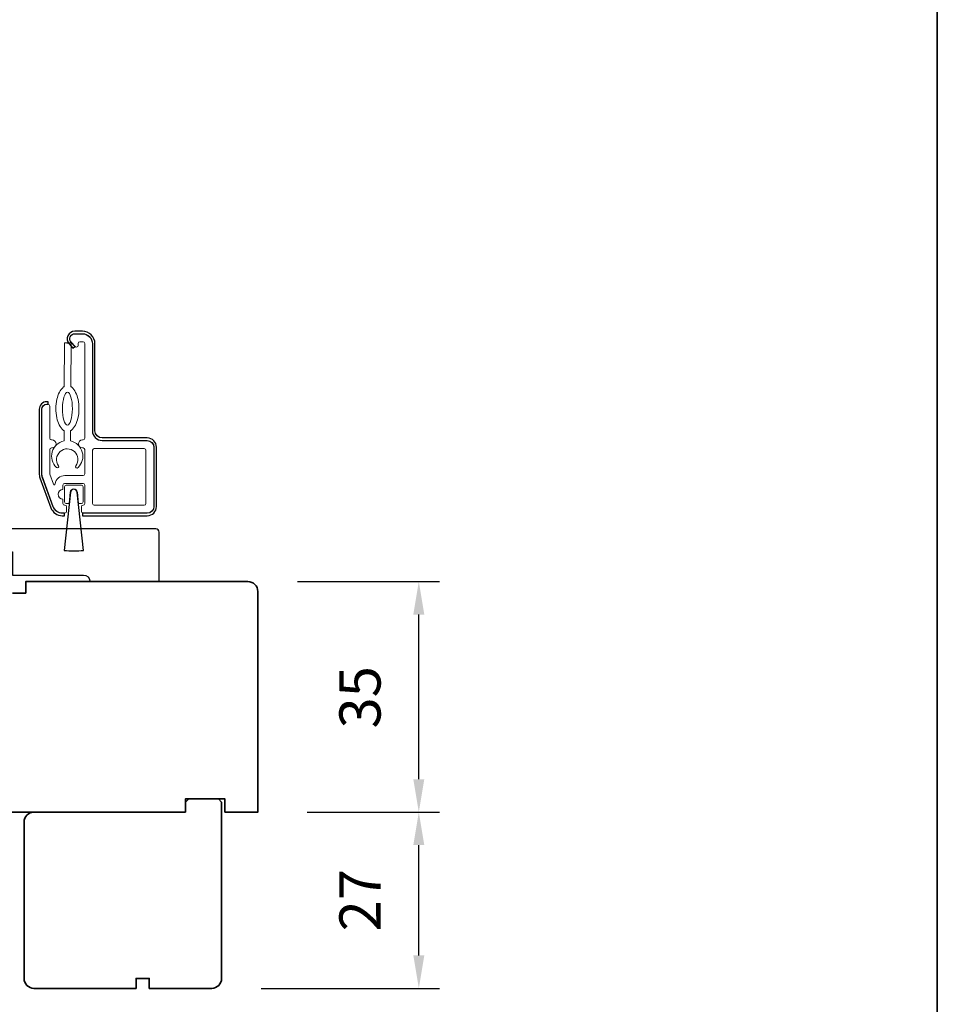
# Model space of a CAD drawing. Extents: x 1783 to 3906, y 626 to 3321.
# Drawn here: x 2310 to 2449, y 2980 to 3129 of the extents above; entities that cross this region are included whole.
import ezdxf

# ---------------------------------------------------------------- set-up
doc = ezdxf.new("R2010")
doc.units = 0
doc.header["$LTSCALE"] = 250
doc.header["$MEASUREMENT"] = 0
doc.header["$PDMODE"] = 3
doc.header["$PDSIZE"] = -2
doc.layers.get('DEFPOINTS').update_dxf_attribs({"color": 2, "linetype": 'CONTINUOUS'})
for name, color, linetype, lineweight in [('2', 2, 'CONTINUOUS', 25), ('6', 6, 'CONTINUOUS', 5), ('8', 7, 'CONTINUOUS', 35), ('Next Gen Cladding', 142, 'CONTINUOUS', 20)]:
    doc.layers.add(name, color=color, linetype=linetype, lineweight=lineweight)
doc.layers.add('Visible (ANSI)', color=7, linetype='CONTINUOUS')
doc.styles.add('ROMANS', font='romans')
doc.dimstyles.new('LWDEC', dxfattribs={"dimscale": 2.5, "dimtxt": 2.5, "dimasz": 2, "dimexe": 1.25, "dimexo": 3, "dimgap": 2, "dimtad": 1, "dimtoh": 1, "dimdec": 0, "dimzin": 11, "dimdsep": 46, "dimtxsty": 'ROMANS', "dimcen": 0, "dimdle": 1.5, "dimazin": 0, "dimtfac": 1, "dimtdec": 0, "dimtix": 1, "dimtmove": 0, "dimatfit": 3, "dimfxl": 0, "dimtzin": 0, "dimarcsym": 0})

# ---------------------------------------------------------------- blocks, each defined once
blk = doc.blocks.new('*D211')
at = {"layer": '2', "color": 0, "lineweight": -2}
for p, q in [((2351.874249185231, 3044.077701104949), (2373.398954753826, 3044.077701104949)), ((2370.273954753826, 3014.07839548545), (2370.273954753826, 3039.077701104949)), ((2353.328613022589, 3009.07839548545), (2373.398954753826, 3009.07839548545))]:
    blk.add_line(p, q, dxfattribs=at)
at = {"layer": '2', "color": 0}
for points in [[(2369.440621420492, 3039.077701104949), (2371.107288087159, 3039.077701104949), (2370.273954753826, 3044.077701104949)], [(2369.440621420492, 3014.07839548545), (2371.107288087159, 3014.07839548545), (2370.273954753826, 3009.07839548545)]]:
    blk.add_solid(points, dxfattribs=at)
at = {"layer": 'DEFPOINTS', "color": 0}
for p in [(2344.374249185231, 3044.077701104949), (2370.273954753826, 3044.077701104949), (2345.828613022589, 3009.07839548545)]:
    blk.add_point(p, dxfattribs=at)
at = {"layer": '2', "color": 0, "insert": (2362.148954753825, 3026.510737729124), "char_height": 6.25, "attachment_point": 5, "rotation": 90, "style": 'ROMANS'}
blk.add_mtext('35', dxfattribs=at)
blk = doc.blocks.new('*D202')
at = {"layer": '2', "color": 0, "lineweight": -2}
for p, q in [((2353.328613022589, 3009.07839548545), (2373.398954753826, 3009.07839548545)), ((2370.273954753826, 2987.32839548545), (2370.273954753826, 3004.07839548545)), ((2346.328613022589, 2982.32839548545), (2373.398954753826, 2982.32839548545))]:
    blk.add_line(p, q, dxfattribs=at)
at = {"layer": '2', "color": 0}
for points in [[(2369.440621420492, 3004.07839548545), (2371.107288087159, 3004.07839548545), (2370.273954753826, 3009.07839548545)], [(2369.440621420492, 2987.32839548545), (2371.107288087159, 2987.32839548545), (2370.273954753826, 2982.32839548545)]]:
    blk.add_solid(points, dxfattribs=at)
at = {"layer": 'DEFPOINTS', "color": 0}
for p in [(2345.828613022589, 3009.07839548545), (2370.273954753826, 3009.07839548545), (2338.828613022589, 2982.32839548545)]:
    blk.add_point(p, dxfattribs=at)
at = {"layer": '2', "color": 0, "insert": (2362.148954753825, 2995.703395485451), "char_height": 6.25, "attachment_point": 5, "rotation": 90, "style": 'ROMANS'}
blk.add_mtext('27', dxfattribs=at)

msp = doc.modelspace()

# ---------------------------------------------------------------- linework, layer by layer
at = {"layer": '2'}
msp.add_lwpolyline([(2317.381716127788, 3057.644450850807), (2316.393687156617, 3048.817461867508, 0.06224858962635987), (2319.370086136325, 3048.818280152169), (2318.375468466766, 3057.644819926466, 0.8939780758268561)], format="xyb", close=True, dxfattribs=at)
at = {"layer": '6'}
for points in [[(2316.396061251589, 3066.961314562685), (2316.389120426117, 3065.426901425469, 0.6010230379992736), (2315.226456460871, 3061.396725155249, 0.9444587786330034), (2315.553380880941, 3061.65930022548, -1.952372212481134), (2318.190731203333, 3061.647370330042, 0.9444587786324793), (2318.515266808497, 3061.381848419597, 0.6010230380000146), (2317.389110195523, 3065.422378031937), (2317.396051020993, 3066.956791169154, 0.03090987081554594), (2317.488729124989, 3067.023967452938, 0.1041232523039473), (2318.13747081461, 3067.835631655971, 0.06477457135337489), (2318.509763699844, 3068.896752877758, 0.0509286584818929), (2318.661262035585, 3070.316673660098, 0.05092865848175424), (2318.522615489032, 3071.737906895351, 0.06477457135310727), (2318.159937478364, 3072.802352713746, 0.1041232523037461), (2317.518565214756, 3073.619852669593, 0.03090987081611921), (2317.426498626666, 3073.687864634872), (2317.456545977842, 3080.330453559242), (2316.456556208439, 3080.334976952772), (2316.426508857263, 3073.692388028403, 0.0309098708155057), (2316.333830753268, 3073.62521174462, 0.1041232523040854), (2315.685089063647, 3072.813547541587, 0.064774571353721), (2315.312796178412, 3071.752426319797, 0.05092865848186965), (2315.161297842673, 3070.332505537459, 0.05092865848181236), (2315.299944389224, 3068.911272302213, 0.06477457135383174), (2315.662622399892, 3067.846826483812, 0.1041232523036097), (2316.3039946635, 3067.029326527964, 0.03090987081590104)], [(2317.341553055625, 3057.648946413103, -0.8939780758268561), (2318.415628188581, 3057.649345320329), (2318.609909683129, 3055.925232234946), (2319.02861302259, 3055.925232234946, 0.414213562373095), (2319.27861302259, 3056.175232234946), (2319.27861302259, 3058.475232237013, 0.414213562373095), (2319.02861302259, 3058.725232237011), (2316.728613022406, 3058.725232237012, 0.414213562373095), (2316.478613022589, 3058.475232237196), (2316.478613022589, 3056.175232234946, 0.414213562373095), (2316.728613022589, 3055.925232234946), (2317.148613022589, 3055.925232234946)]]:
    msp.add_lwpolyline(points, format="xyb", close=True, dxfattribs=at)
msp.add_ellipse((2316.911279939128, 3070.324589598778), major_axis=(-0.01130848382923435, -2.499974423507885), ratio=0.3000000000000008, dxfattribs=at)
at = {"layer": '8', "linetype": 'Continuous'}
msp.add_lwpolyline([(1783.277473383551, 3321.062430707836), (2449.02042869212, 3321.062430707836), (2449.02042869212, 2887.146398692167), (1783.277473383551, 2887.146398692167)], close=True, dxfattribs=at)
at = {"layer": '8'}
msp.add_lwpolyline([(2278.828839022597, 3009.077045766673), (2334.82861302259, 3009.077045766673), (2334.82861302259, 3011.077045766673), (2340.82861302259, 3011.077045766673), (2340.82861302259, 3009.077045766673), (2345.82861302259, 3009.077045766673), (2345.828613022593, 3042.576978766673, 0.414213562373095), (2344.328613022593, 3044.076978766673), (2310.578751786716, 3044.076978766674), (2310.578751786716, 3042.326978766674), (2308.578751786716, 3042.326978766674)], format="xyb", dxfattribs=at)
msp.add_lwpolyline([(2339.82861302259, 3011.077045766673), (2335.32861302259, 3011.077045766673), (2334.82861302259, 3010.577045766673), (2334.82861302259, 3009.132445221791), (2334.82861302259, 3009.077045766673), (2311.82861302259, 3009.077045766673, 0.414213562373095), (2310.32861302259, 3007.577045766673), (2310.32861302259, 2983.827045766673, 0.414213562373095), (2311.82861302259, 2982.327045766673), (2327.32861302259, 2982.327045766673), (2327.32861302259, 2983.827045766673), (2329.32861302259, 2983.827045766673), (2329.32861302259, 2982.327045766673), (2338.82861302259, 2982.327045766673, 0.414213562373095), (2340.32861302259, 2983.827045766673), (2340.32861302259, 3010.577045766673)], format="xyb", close=True, dxfattribs=at)
at = {"layer": 'Next Gen Cladding'}
for points in [[(2329.028613022574, 3054.47523223701, 0.4142135623736278), (2330.028613022576, 3055.475232237009), (2330.02861302259, 3064.475232237011, 0.414213562373095), (2329.02861302259, 3065.475232237011), (2322.228613022591, 3065.475232237011, -0.414213562373095), (2320.728613022591, 3066.975232237011), (2320.728613022591, 3080.175232237012, 0.414213562373095), (2319.228613022591, 3081.675232237012), (2318.02861302259, 3081.675232237012, 0.6559618376339297), (2317.480574562214, 3080.413222621917), (2318.095933535798, 3079.754562365314, 0.6805349015199448), (2318.52861302259, 3079.925232237012), (2318.52861302259, 3080.225232237011, -0.414213562373095), (2318.77861302259, 3080.475232237011), (2319.27861302259, 3080.475232237011, -0.414213562373095), (2319.52861302259, 3080.225232237011), (2319.52861302259, 3065.825232237013, -0.414213562373095), (2319.27861302259, 3065.575232237013), (2319.17861302259, 3065.575232237014, 0.9999999999999999), (2319.17861302259, 3064.375232237011), (2319.27861302259, 3064.375232237011, -0.414213562373095), (2319.52861302259, 3064.125232237011), (2319.52861302259, 3060.425232237012, -0.414213562373095), (2319.27861302259, 3060.175232237012), (2316.52861302259, 3060.175232237012, 0.3707903270438284), (2315.045567933597, 3058.90012613203, -0.855921885375113), (2314.803202193572, 3058.852479719097), (2314.243689867393, 3060.38972720118, -0.0874886635258767), (2314.228613022589, 3060.475232237011), (2314.228613022591, 3064.125232237012, -0.414213562373095), (2314.478613022591, 3064.375232237012), (2314.57861302259, 3064.375232237012, 0.9999999999999999), (2314.57861302259, 3065.575232237012), (2314.478613022591, 3065.575232237012, -0.414213562373095), (2314.228613022591, 3065.825232237012), (2314.228613022591, 3070.725232237011, 0.414213562373095), (2313.978613022591, 3070.975232237011), (2313.77861302259, 3070.975232237011, 0.414213562373095), (2313.02861302259, 3070.225232237012), (2313.02861302259, 3060.484048586048, 0.0874886635258767), (2313.11907409141, 3059.971018371059), (2314.760149034233, 3055.462202022023, 0.3152987888790351), (2316.169687965412, 3054.475232237011), (2316.528613022589, 3054.475232237012, 0.414213562373095), (2316.77861302259, 3054.725232237012), (2316.77861302259, 3055.425232237012, 0.414213562373095), (2316.52861302259, 3055.675232237012), (2316.478613022589, 3055.675232237012, -0.414213562373095), (2316.228613022589, 3055.925232237012), (2316.228613022589, 3056.575232237012, -0.9999999999999999), (2316.228613022589, 3058.075232237012), (2316.228613022589, 3058.725232237011, -0.414213562373095), (2316.478613022589, 3058.975232237011), (2319.27861302259, 3058.975232237011, -0.414213562373095), (2319.52861302259, 3058.725232237011), (2319.52861302259, 3055.925232237012, -0.414213562373095), (2319.27861302259, 3055.675232237011, 0.414213562373095), (2319.02861302259, 3055.425232237012), (2319.02861302259, 3054.725232237011, 0.414213562373095), (2319.27861302259, 3054.475232237011)], [(2320.728613022589, 3064.025232237012, -0.414213562373095), (2320.978613022589, 3064.275232237012), (2328.57861302261, 3064.275232237011, -0.414213562373095), (2328.828613022612, 3064.025232237011), (2328.828613022575, 3055.92523223701, -0.414213562373095), (2328.578613022575, 3055.67523223701), (2320.978613022589, 3055.675232237012, -0.414213562373095), (2320.728613022589, 3055.925232237012)]]:
    msp.add_lwpolyline(points, format="xyb", close=True, dxfattribs=at)
at = {"layer": 'Visible (ANSI)'}
msp.add_line((2316.831552371965, 3080.333280680199), (2317.081549814317, 3080.332149831816), dxfattribs=at)
for points in [[(2318.028613022572, 3081.695232237011), (2319.183596921008, 3081.695232236997, -0.414213562373095), (2320.703596920996, 3080.17523223701), (2320.703596921002, 3066.975232237011, 0.414213562373095), (2322.183596921015, 3065.495232237012), (2329.028613022589, 3065.495232236997, -0.414213562373095), (2330.048613022589, 3064.47523223701), (2330.048613022576, 3055.47523223701, -0.414213562373095), (2329.028613022576, 3054.455232237011), (2319.208613022573, 3054.455232237011), (2319.208613022573, 3054.075232237012), (2329.028613022576, 3054.07523223701, 0.414213562373095), (2330.428613022576, 3055.47523223701), (2330.428613022588, 3064.475232237009, 0.414213562373095), (2329.028613022589, 3065.875232236996), (2322.183596921015, 3065.875232237011, -0.414213562373095), (2321.083596921002, 3066.975232237011), (2321.083596920995, 3080.17523223701, 0.414213562373095), (2319.183596921008, 3082.07523223701), (2318.028613022572, 3082.07523223701, 0.6426831100701047), (2317.15954819775, 3080.172087941234), (2317.742386367834, 3079.499541982877), (2318.029555614296, 3079.748407054524), (2317.446717444212, 3080.420953012881, -0.6426831100701047)], [(2316.458613022589, 3054.455232237009), (2316.134677588499, 3054.455232237013, -0.3152987888790351), (2314.753329435945, 3055.422462626324), (2313.097264870034, 3059.972462626323, -0.0874886635258767), (2313.00861302259, 3060.475232237013), (2313.008613022591, 3070.225232237011, -0.414213562373095), (2313.77861302259, 3070.995232237012), (2313.978613022589, 3070.995232237012), (2313.978613022589, 3071.375232237012), (2313.77861302259, 3071.375232237009, 0.414213562373095), (2312.628613022589, 3070.225232237012), (2312.628613022589, 3060.475232237012, 0.0874886635258767), (2312.740181674135, 3059.84249497186), (2314.396246240046, 3055.29249497186, 0.3152987888790351), (2316.134677588499, 3054.075232237012), (2316.458613022589, 3054.075232237009)], [(2330.32861302259, 3052.075232237012), (2278.328613022592, 3052.075232237012, 0.4142135623732727), (2276.82861302259, 3050.575232237012), (2276.82861302259, 3048.075232237012), (2279.82861302259, 3048.075232237012), (2279.82861302259, 3044.075232237012), (2292.32861302259, 3044.075232237012, -0.414213562373095), (2293.32861302259, 3045.075232237012), (2306.57861302259, 3045.075232237012), (2306.57861302259, 3048.575232237012), (2308.57861302259, 3048.575232237012), (2308.57861302259, 3045.075232237012), (2319.32861302259, 3045.075232237012, -0.414213562373095), (2320.32861302259, 3044.075232237012), (2330.82861302259, 3044.075232237012), (2330.82861302259, 3051.575232237012, 0.414213562373095)]]:
    msp.add_lwpolyline(points, format="xyb", close=True, dxfattribs=at)

# ---------------------------------------------------------------- dimensions: what is measured, and where the dimension line sits
at = {"layer": '2'}
dim = msp.add_linear_dim(base=(2370.273954753826, 3044.077701104949), p1=(2345.828613022589, 3009.07839548545), p2=(2344.374249185231, 3044.077701104949), angle=90, dimstyle='LWDEC', override={"dimarcsym": 1}, dxfattribs=at)
dim.commit()
dim.dimension.update_dxf_attribs({"geometry": '*D211', "text_midpoint": (2370.273954753825, 3026.510737729124), "dimtype": 160})
dim = msp.add_linear_dim(base=(2370.273954753826, 3009.07839548545), p1=(2338.828613022589, 2982.32839548545), p2=(2345.828613022589, 3009.07839548545), angle=90, dimstyle='LWDEC', dxfattribs=at)
dim.commit()
dim.dimension.update_dxf_attribs({"geometry": '*D202', "text_midpoint": (2362.148954753825, 2995.703395485451)})

doc.saveas('drawing.dxf')
